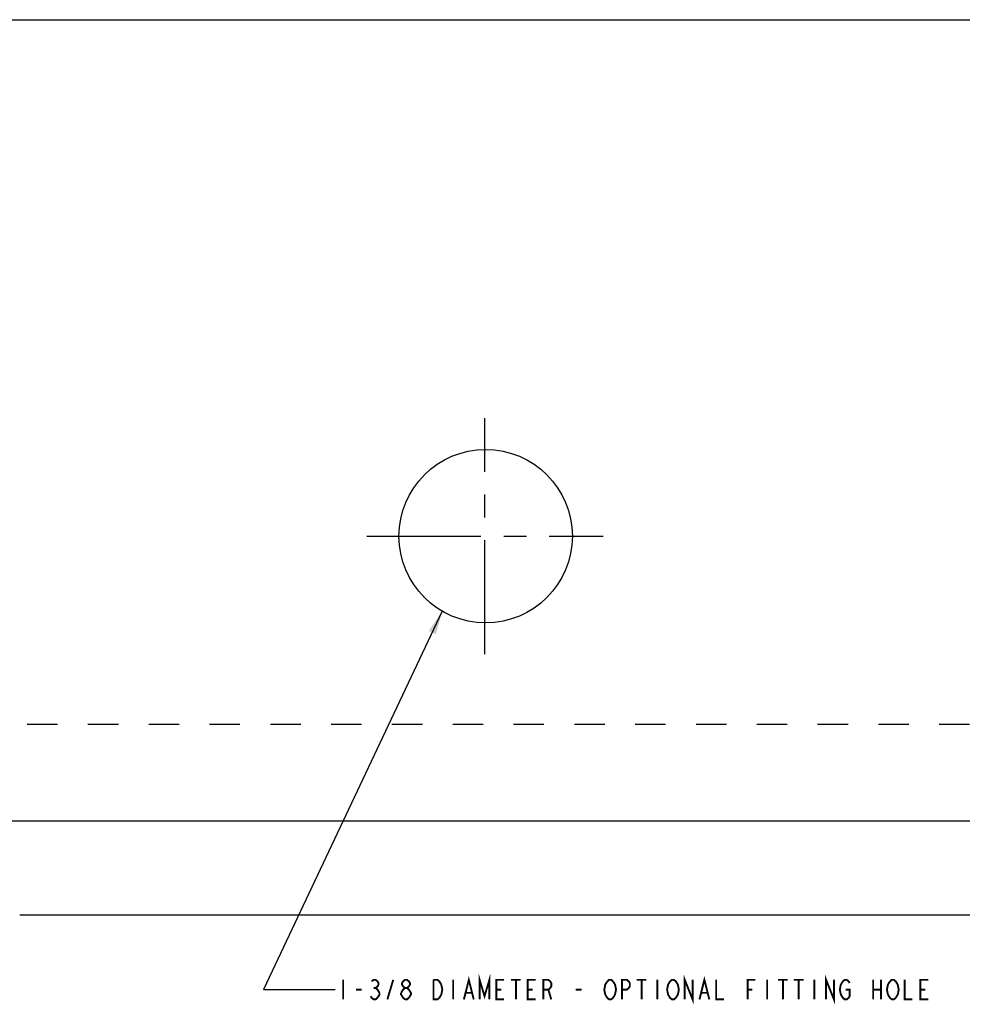
# Model space of a CAD drawing. Extents: x 0 to 44, y 0 to 34.
# Drawn here: x 9.5 to 17, y 26.2 to 34 of the extents above; entities that cross this region are included whole.
import ezdxf

# ---------------------------------------------------------------- set-up
doc = ezdxf.new("R2010")
doc.units = 0
doc.header["$LTSCALE"] = 2.42
doc.linetypes.add('CENTER', pattern=[0.6, 0.375, -0.075, 0.075, -0.075])
doc.linetypes.add('HIDDEN', pattern=[0.2, 0.1, -0.1])
doc.layers.get('0').update_dxf_attribs({"linetype": 'CONTINUOUS'})
for name, color, linetype in [('___NOTE', 7, 'CONTINUOUS'), ('_CURVE', 7, 'CONTINUOUS'), ('DEFAULT_1', 7, 'CENTER')]:
    doc.layers.add(name, color=color, linetype=linetype)

msp = doc.modelspace()

# ---------------------------------------------------------------- linework, layer by layer
at = {"color": 7, "linetype": 'CONTINUOUS'}
msp.add_line((0, 34), (44, 34), dxfattribs=at)
at = {"layer": '___NOTE', "color": 2, "linetype": 'CONTINUOUS'}
for p, q in [((12.8207, 29.2899), (11.3985, 26.2768)), ((11.3985, 26.2768), (11.969, 26.2768))]:
    msp.add_line(p, q, dxfattribs=at)
at = {"layer": '___NOTE', "color": 2, "linetype": 'CONTINUOUS', "const_width": 0.015}
for points in [[(12.0315, 26.3549), (12.0315, 26.1987)], [(12.258, 26.3419), (12.2736, 26.3549), (12.2893, 26.3549), (12.3049, 26.3419), (12.3127, 26.3289), (12.3127, 26.3159), (12.3049, 26.3029), (12.2893, 26.2898), (12.3049, 26.2768), (12.3127, 26.2638), (12.3205, 26.2508), (12.3205, 26.2378), (12.3049, 26.2117)], [(12.383, 26.1987), (12.4299, 26.3549)], [(12.5236, 26.2898), (12.508, 26.3029), (12.5002, 26.3159), (12.5002, 26.3289), (12.508, 26.3419), (12.5236, 26.3549), (12.5393, 26.3549), (12.5549, 26.3419), (12.5627, 26.3289), (12.5627, 26.3159), (12.5549, 26.3029), (12.5393, 26.2898)], [(12.7971, 26.2117), (12.7815, 26.1987), (12.7502, 26.1987), (12.7502, 26.3549)], [(12.7502, 26.3549), (12.7815, 26.3549), (12.7971, 26.3419), (12.8127, 26.3159)], [(12.9065, 26.3549), (12.9065, 26.1987)], [(12.9924, 26.1987), (13.0315, 26.3549), (13.0705, 26.1987)], [(13.1174, 26.1987), (13.1174, 26.3549), (13.1565, 26.2247), (13.1955, 26.3549), (13.1955, 26.1987)], [(13.3127, 26.1987), (13.2502, 26.1987), (13.2502, 26.3549), (13.3127, 26.3549)], [(13.3674, 26.3549), (13.4455, 26.3549)], [(13.4065, 26.3549), (13.4065, 26.1987)], [(13.5627, 26.1987), (13.5002, 26.1987), (13.5002, 26.3549), (13.5627, 26.3549)], [(13.6252, 26.1987), (13.6252, 26.3549), (13.6643, 26.3549), (13.6799, 26.3419), (13.6877, 26.3289), (13.6877, 26.3029), (13.6799, 26.2898), (13.6643, 26.2768), (13.6252, 26.2768)], [(14.1955, 26.2378), (14.1799, 26.2117), (14.1643, 26.1987), (14.1486, 26.1987), (14.133, 26.2117), (14.1252, 26.2247), (14.1174, 26.2378), (14.1096, 26.2768), (14.1174, 26.3159), (14.133, 26.3419)], [(14.133, 26.3419), (14.1486, 26.3549), (14.1643, 26.3549), (14.1799, 26.3419)], [(14.1799, 26.3419), (14.1955, 26.3159), (14.2033, 26.2768), (14.1955, 26.2378)], [(14.2502, 26.1987), (14.2502, 26.3549), (14.2893, 26.3549), (14.3049, 26.3419), (14.3127, 26.3289), (14.3127, 26.3029), (14.3049, 26.2898), (14.2893, 26.2768), (14.2502, 26.2768)], [(14.3674, 26.3549), (14.4455, 26.3549)], [(14.4065, 26.3549), (14.4065, 26.1987)], [(14.5315, 26.3549), (14.5315, 26.1987)], [(14.6799, 26.2117), (14.6643, 26.1987), (14.6486, 26.1987), (14.633, 26.2117), (14.6252, 26.2247), (14.6174, 26.2378), (14.6096, 26.2768), (14.6174, 26.3159), (14.633, 26.3419)], [(14.633, 26.3419), (14.6486, 26.3549), (14.6643, 26.3549), (14.6799, 26.3419), (14.6877, 26.3289), (14.6955, 26.3159), (14.7033, 26.2768), (14.6955, 26.2378), (14.6799, 26.2117)], [(14.7502, 26.1987), (14.7502, 26.3549), (14.8127, 26.1987), (14.8127, 26.3549)], [(14.8674, 26.1987), (14.9065, 26.3549), (14.9455, 26.1987)], [(15.0002, 26.3549), (15.0002, 26.1987), (15.0627, 26.1987)], [(15.2502, 26.1987), (15.2502, 26.3549), (15.3127, 26.3549)], [(15.4065, 26.3549), (15.4065, 26.1987)], [(15.4924, 26.3549), (15.5705, 26.3549)], [(15.5315, 26.3549), (15.5315, 26.1987)], [(15.6174, 26.3549), (15.6955, 26.3549)], [(15.6565, 26.3549), (15.6565, 26.1987)], [(15.7815, 26.3549), (15.7815, 26.1987)], [(15.8752, 26.1987), (15.8752, 26.3549), (15.9377, 26.1987), (15.9377, 26.3549)], [(16.0315, 26.2768), (16.0627, 26.2768), (16.0627, 26.2247), (16.0549, 26.2117), (16.0393, 26.1987), (16.0236, 26.1987), (16.008, 26.2117), (16.0002, 26.2247), (15.9924, 26.2378), (15.9846, 26.2768), (15.9924, 26.3159), (16.008, 26.3419)], [(16.008, 26.3419), (16.0236, 26.3549), (16.0393, 26.3549), (16.0549, 26.3419), (16.0627, 26.3289)], [(16.2502, 26.3549), (16.2502, 26.1987)], [(16.3127, 26.3549), (16.3127, 26.1987)], [(16.3674, 26.2378), (16.3596, 26.2768), (16.3674, 26.3159), (16.383, 26.3419)], [(16.383, 26.3419), (16.3986, 26.3549), (16.4143, 26.3549), (16.4299, 26.3419), (16.4377, 26.3289), (16.4455, 26.3159), (16.4533, 26.2768), (16.4455, 26.2378), (16.4299, 26.2117)], [(16.5002, 26.3549), (16.5002, 26.1987), (16.5627, 26.1987)], [(16.6877, 26.1987), (16.6252, 26.1987), (16.6252, 26.3549), (16.6877, 26.3549)], [(12.133, 26.2768), (12.1799, 26.2768)], [(12.2736, 26.2898), (12.2893, 26.2898)], [(12.4924, 26.2508), (12.508, 26.2768), (12.5236, 26.2898), (12.5393, 26.2898), (12.5549, 26.2768), (12.5627, 26.2638), (12.5705, 26.2508), (12.5705, 26.2378), (12.5549, 26.2117)], [(12.8127, 26.3159), (12.8205, 26.2768), (12.8127, 26.2378), (12.7971, 26.2117)], [(13.2502, 26.2768), (13.2893, 26.2768)], [(13.5002, 26.2768), (13.5393, 26.2768)], [(13.6643, 26.2768), (13.6877, 26.1987)], [(13.883, 26.2768), (13.9299, 26.2768)], [(15.2502, 26.2768), (15.2893, 26.2768)], [(16.2502, 26.2768), (16.3127, 26.2768)], [(16.6252, 26.2768), (16.6643, 26.2768)], [(12.3049, 26.2117), (12.2893, 26.1987), (12.2736, 26.1987), (12.258, 26.2117), (12.2502, 26.2247)], [(12.508, 26.2117), (12.4924, 26.2378), (12.4924, 26.2508)], [(12.5236, 26.1987), (12.508, 26.2117)], [(12.5549, 26.2117), (12.5393, 26.1987), (12.5236, 26.1987)], [(13.008, 26.2508), (13.0549, 26.2508)], [(14.883, 26.2508), (14.9299, 26.2508)], [(16.4299, 26.2117), (16.4143, 26.1987), (16.3986, 26.1987), (16.383, 26.2117), (16.3674, 26.2378)]]:
    msp.add_lwpolyline(points, dxfattribs=at)
at = {"layer": '___NOTE', "color": 2, "linetype": 'CONTINUOUS'}
msp.add_solid([(12.7689, 29.107), (12.8207, 29.2899), (12.7124, 29.1337)], dxfattribs=at)
at = {"layer": '_CURVE', "color": 8, "linetype": 'HIDDEN'}
msp.add_line((37.3459, 28.3875), (6.4655, 28.3875), dxfattribs=at)
at = {"layer": '_CURVE', "color": 7, "linetype": 'CONTINUOUS'}
msp.add_line((9.4571, 27.6218), (34.3543, 27.6218), dxfattribs=at)
at = {"layer": '_CURVE', "color": 4, "linetype": 'CONTINUOUS'}
msp.add_line((9.4568, 26.8718), (34.3546, 26.8718), dxfattribs=at)
at = {"layer": '_CURVE', "color": 7, "linetype": 'CONTINUOUS'}
msp.add_lwpolyline([(9.3909, 27.6212), (9.4571, 27.6218)], dxfattribs=at)
msp.add_circle((13.1657, 29.8875), 0.69, dxfattribs=at)
at = {"layer": 'DEFAULT_1', "color": 2, "linetype": 'CENTER'}
for p, q in [((13.1599, 28.9475), (13.1599, 30.8275)), ((12.2199, 29.8875), (14.0999, 29.8875))]:
    msp.add_line(p, q, dxfattribs=at)

doc.saveas('drawing.dxf')
